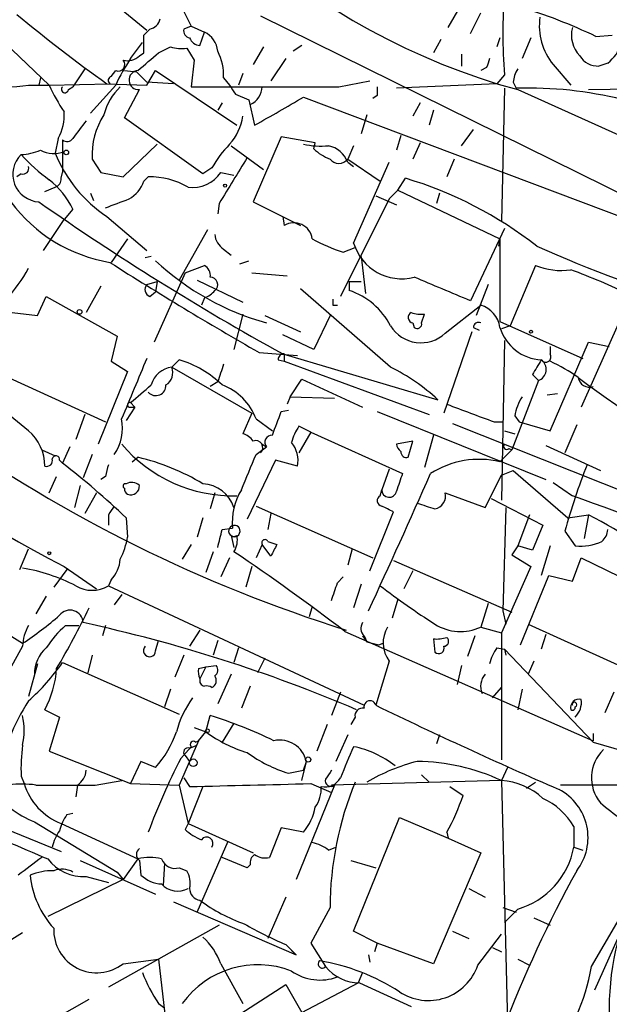
# Model space of a CAD drawing. Extents: x 0 to 916, y 6 to 104799.
# Drawn here: x 192 to 225, y 370 to 426 of the extents above; entities that cross this region are included whole.
import ezdxf

# ---------------------------------------------------------------- set-up
doc = ezdxf.new("R2010")
doc.units = 0
doc.header["$MEASUREMENT"] = 0
doc.layers.add('MAIN', color=5, linetype='CONTINUOUS')

msp = doc.modelspace()

# ---------------------------------------------------------------- linework, layer by layer
at = {"layer": 'MAIN'}
for p, q in [((198.9667, 425.6193), (194.056, 429.6833)), ((186.436, 429.0906), (193.3787, 422.4866)), ((200.406, 428.0746), (201.5067, 425.8733)), ((216.2387, 425.7886), (216.916, 426.974)), ((205.486, 426.466), (227.2453, 415.7133)), ((217.5087, 425.45), (218.1013, 426.6353)), ((201.5067, 425.8733), (201.0833, 425.704)), ((201.5067, 425.8733), (202.2687, 425.5346)), ((198.7973, 425.3653), (199.136, 425.704)), ((202.0147, 424.7726), (202.2687, 425.5346)), ((219.202, 425.196), (219.0327, 424.688)), ((220.98, 425.196), (220.472, 424.0106)), ((224.7053, 425.2806), (225.6367, 425.3653)), ((198.0353, 424.0106), (198.7127, 424.942)), ((199.644, 424.3493), (200.3213, 424.688)), ((205.6553, 424.688), (205.0627, 423.672)), ((207.8567, 424.7726), (207.3487, 424.434)), ((215.8153, 425.1113), (215.392, 424.3493)), ((198.5433, 424.18), (198.7973, 424.3493)), ((201.2527, 424.6033), (201.676, 423.926)), ((217.0007, 424.2646), (217.0007, 423.5873)), ((201.676, 423.926), (201.5067, 422.402)), ((206.9253, 424.0106), (206.0787, 422.7406)), ((218.44, 423.5026), (218.1013, 423.3333)), ((222.25, 423.672), (223.266, 422.4866)), ((225.3827, 423.7566), (224.8747, 423.5873)), ((195.4107, 423.418), (194.7333, 422.402)), ((196.9347, 422.9946), (197.1887, 423.3333)), ((197.6967, 423.3333), (198.374, 423.2486)), ((198.374, 423.2486), (198.9667, 422.656)), ((198.9667, 422.4866), (199.4747, 423.3333)), ((199.4747, 423.3333), (204.1313, 420.2006)), ((204.47, 423.164), (204.216, 422.4866)), ((219.456, 423.0793), (219.0327, 422.5713)), ((192.1933, 422.4866), (193.3787, 422.4866)), ((192.8707, 422.91), (192.786, 422.4866)), ((193.3787, 422.4866), (196.85, 422.5713)), ((194.4793, 422.2326), (194.7333, 422.402)), ((197.1887, 422.4866), (195.7493, 420.878)), ((196.6807, 422.5713), (198.9667, 422.4866)), ((200.4907, 422.5713), (198.9667, 422.656)), ((203.3693, 422.91), (203.708, 422.4866)), ((209.9733, 422.402), (211.7513, 422.7406)), ((219.0327, 422.5713), (213.2753, 422.3173)), ((219.964, 422.656), (220.1333, 422.3173)), ((224.282, 422.2326), (246.7187, 422.656)), ((197.6967, 420.624), (198.5433, 422.2326)), ((204.0467, 421.9786), (204.8087, 421.64)), ((207.9413, 421.8093), (244.0093, 408.178)), ((212.1747, 421.894), (211.9207, 421.7246)), ((219.456, 422.3173), (219.2867, 414.6973)), ((220.218, 422.2326), (244.1787, 411.48)), ((203.2847, 421.4706), (203.0307, 421.0473)), ((204.8087, 421.64), (205.1473, 420.2006)), ((214.63, 421.4706), (214.2067, 420.7086)), ((211.582, 420.7933), (211.2433, 419.6926)), ((215.392, 421.0473), (215.138, 420.2006)), ((202.184, 417.4066), (197.6967, 420.624)), ((213.5293, 419.608), (213.2753, 418.7613)), ((217.0007, 419.0153), (217.678, 419.9466)), ((193.8867, 419.4386), (193.7173, 418.592)), ((194.1407, 419.354), (194.1407, 417.4913)), ((197.612, 417.2373), (199.5593, 419.1)), ((203.7927, 419.0153), (205.6553, 417.6606)), ((206.6713, 419.5233), (205.0627, 415.798)), ((208.6187, 419.1846), (206.6713, 419.5233)), ((208.534, 418.846), (208.6187, 419.1846)), ((210.82, 419.0153), (210.4813, 418.2533)), ((214.63, 419.1846), (214.2067, 418.2533)), ((195.834, 418.2533), (196.342, 417.4913)), ((210.4813, 418.2533), (212.344, 416.9833)), ((210.4813, 418.084), (210.82, 417.83)), ((210.82, 413.4273), (212.852, 418.084)), ((216.5773, 418.2533), (216.154, 417.2373)), ((191.77, 417.4066), (191.516, 417.2373)), ((194.056, 417.1526), (194.1407, 417.4913)), ((196.342, 417.4913), (197.612, 417.2373)), ((202.692, 417.7453), (202.184, 417.4066)), ((203.2, 417.4913), (203.962, 417.322)), ((198.7973, 416.9833), (199.0513, 417.2373)), ((213.36, 416.4753), (213.7833, 417.1526)), ((193.1247, 416.3906), (193.7173, 416.6446)), ((195.7493, 416.306), (195.9187, 415.8826)), ((212.09, 416.1366), (213.2753, 415.6286)), ((213.36, 416.4753), (212.852, 415.9673)), ((213.36, 416.4753), (219.202, 413.6813)), ((215.7307, 416.306), (215.5613, 415.7133)), ((203.1153, 415.7133), (203.0307, 415.1206)), ((205.0627, 415.798), (207.772, 414.4433)), ((212.852, 415.9673), (210.058, 410.3793)), ((194.7333, 415.3746), (194.2253, 414.782)), ((193.04, 413.004), (194.2253, 414.782)), ((196.6807, 414.9513), (198.9667, 413.004)), ((206.756, 414.9513), (206.8407, 414.4433)), ((202.438, 414.1893), (200.8293, 411.3106)), ((219.456, 414.274), (217.5087, 410.1253)), ((197.866, 413.6813), (196.9347, 412.3266)), ((219.202, 413.6813), (219.1173, 413.258)), ((219.202, 413.6813), (219.202, 408.94)), ((203.3693, 413.0886), (203.7927, 412.75)), ((210.2273, 412.9193), (210.9047, 413.1733)), ((199.2207, 412.6653), (198.882, 412.5806)), ((204.3007, 412.242), (204.8087, 412.4113)), ((211.2433, 412.6653), (211.4973, 410.5486)), ((201.168, 411.734), (199.39, 407.7546)), ((201.168, 411.734), (202.2687, 412.1573)), ((204.978, 411.734), (207.01, 411.5646)), ((221.234, 412.1573), (219.7947, 408.686)), ((198.9667, 411.0566), (199.5593, 411.226)), ((199.5593, 411.226), (199.4747, 410.6333)), ((201.8453, 411.3106), (204.47, 410.0406)), ((210.566, 411.226), (211.2433, 411.226)), ((210.566, 411.226), (210.566, 410.718)), ((218.5247, 411.0566), (217.8473, 409.2786)), ((227.1607, 411.48), (223.8587, 404.0293)), ((196.342, 410.972), (195.4953, 409.448)), ((199.136, 410.3793), (199.4747, 410.6333)), ((212.9367, 406.3153), (207.772, 410.8026)), ((192.7013, 409.2786), (193.2093, 410.3793)), ((193.2093, 410.3793), (197.2733, 408.0933)), ((202.2687, 410.2946), (202.0993, 409.8713)), ((191.262, 409.448), (192.7013, 409.2786)), ((204.47, 409.3633), (203.962, 407.3313)), ((209.6347, 409.8713), (209.8887, 409.8713)), ((214.7147, 408.8553), (214.884, 409.3633)), ((216.0693, 408.2626), (218.1013, 409.8713)), ((205.74, 409.2786), (207.772, 408.3473)), ((209.4653, 409.2786), (208.534, 407.3313)), ((214.2067, 408.8553), (214.2913, 408.6013)), ((219.202, 408.94), (223.9433, 406.8233)), ((217.5933, 408.3473), (215.9847, 403.6906)), ((217.678, 408.6013), (218.0167, 408.432)), ((219.7947, 408.686), (219.2867, 408.5166)), ((197.2733, 408.0933), (196.9347, 406.654)), ((208.534, 407.3313), (206.756, 408.178)), ((219.456, 407.8393), (219.2867, 398.6953)), ((222.0807, 402.6746), (224.282, 407.7546)), ((224.282, 407.7546), (225.4673, 407.5006)), ((205.4013, 407.162), (207.6027, 406.9926)), ((222.0807, 407.5006), (222.0807, 407.0773)), ((196.9347, 406.654), (197.866, 406.0613)), ((200.406, 406.3153), (200.8293, 406.7386)), ((206.502, 406.7386), (206.8407, 406.654)), ((206.756, 407.0773), (215.646, 404.4526)), ((206.8407, 407.0773), (206.8407, 406.654)), ((206.8407, 406.654), (215.138, 403.606)), ((189.9073, 406.2306), (196.596, 403.1826)), ((197.866, 406.0613), (196.1727, 401.9126)), ((200.406, 406.3153), (204.978, 403.6906)), ((203.0307, 405.4686), (202.6073, 405.2146)), ((207.1793, 404.622), (207.8567, 405.638)), ((207.8567, 405.638), (211.328, 404.0293)), ((221.4033, 405.5533), (219.8793, 401.574)), ((221.0647, 405.892), (221.4033, 405.5533)), ((198.0353, 404.2833), (198.2893, 404.0293)), ((207.1793, 404.622), (207.01, 404.1986)), ((207.1793, 404.622), (209.7193, 404.5373)), ((222.504, 404.7913), (221.9113, 404.7066)), ((198.2893, 404.0293), (197.7813, 403.2673)), ((197.9507, 404.0293), (198.2893, 404.0293)), ((206.6713, 403.7753), (207.0947, 403.86)), ((212.1747, 403.7753), (221.8267, 399.8806)), ((195.4107, 403.606), (194.9027, 402.1666)), ((204.978, 403.6906), (204.47, 402.5053)), ((205.232, 403.352), (206.1633, 402.6746)), ((218.8633, 403.1826), (219.3713, 403.1826)), ((220.0487, 403.5213), (220.3027, 403.1826)), ((220.3027, 403.1826), (222.0807, 402.6746)), ((208.3647, 402.59), (207.6873, 402.9286)), ((208.3647, 402.59), (207.6873, 401.4046)), ((208.3647, 402.59), (213.614, 400.2193)), ((216.4927, 403.098), (240.4533, 393.5306)), ((219.456, 402.6746), (220.0487, 402.5053)), ((223.6047, 403.0133), (222.9273, 401.4046)), ((214.2067, 402.082), (213.2753, 401.9126)), ((213.9527, 401.1506), (214.2067, 402.082)), ((215.392, 402.4206), (214.884, 400.558)), ((192.9553, 401.574), (193.7173, 401.2353)), ((194.564, 401.7433), (194.1407, 400.812)), ((205.232, 401.32), (205.8247, 401.7433)), ((205.5707, 401.9126), (205.8247, 401.7433)), ((219.202, 400.8966), (219.8793, 401.574)), ((219.71, 401.6586), (219.8793, 401.574)), ((221.8267, 401.828), (224.9593, 400.3886)), ((193.9713, 400.9813), (194.1407, 400.812)), ((195.834, 401.32), (195.326, 399.9653)), ((198.12, 400.8966), (198.4587, 401.1506)), ((206.3327, 400.9813), (204.724, 397.5946)), ((207.6027, 400.6426), (206.3327, 400.9813)), ((212.852, 400.4733), (212.4287, 399.288)), ((219.2867, 400.1346), (219.964, 400.3886)), ((219.964, 400.3886), (223.0967, 397.6793)), ((193.3787, 399.1186), (193.802, 400.05)), ((196.596, 400.05), (196.342, 399.8806)), ((218.3553, 398.272), (219.2867, 400.1346)), ((195.1567, 399.542), (194.818, 398.272)), ((212.344, 398.9493), (212.4287, 399.288)), ((222.25, 399.7113), (223.3507, 398.9493)), ((196.088, 399.1186), (195.4107, 397.9333)), ((202.8613, 399.1186), (202.6073, 398.1873)), ((216.0693, 399.1186), (218.3553, 398.272)), ((218.694, 398.78), (221.6573, 397.256)), ((205.232, 398.3566), (211.9207, 395.3933)), ((219.5407, 398.272), (219.3713, 392.3453)), ((196.7653, 397.8486), (196.7653, 397.256)), ((197.7813, 397.6793), (197.866, 396.5786)), ((202.184, 397.6793), (201.8453, 396.5786)), ((206.0787, 397.9333), (205.9093, 397.002)), ((211.7513, 394.6313), (213.106, 398.018)), ((220.8953, 397.8486), (220.218, 396.0706)), ((223.0967, 397.6793), (224.282, 397.8486)), ((224.282, 397.8486), (224.028, 396.494)), ((203.2847, 397.002), (203.8773, 397.0866)), ((221.6573, 397.256), (221.0647, 395.8166)), ((203.7927, 396.6633), (203.962, 395.986)), ((222.9273, 396.9173), (223.52, 396.0706)), ((191.6853, 394.716), (192.1933, 395.9013)), ((201.5067, 396.1553), (200.9987, 395.3086)), ((205.5707, 396.1553), (205.232, 395.3933)), ((206.0787, 395.478), (205.5707, 396.1553)), ((205.9093, 396.3246), (206.4173, 396.1553)), ((210.7353, 395.9013), (210.4813, 394.97)), ((220.218, 396.0706), (219.8793, 395.5626)), ((221.0647, 395.8166), (220.218, 396.0706)), ((222.0807, 396.0706), (221.5727, 394.3773)), ((202.7767, 395.732), (202.3533, 394.5466)), ((203.708, 395.3933), (203.2, 394.2926)), ((219.8793, 395.5626), (220.98, 394.8853)), ((223.3507, 394.0386), (223.8587, 395.3933)), ((223.8587, 395.3933), (228.346, 393.192)), ((194.3947, 394.716), (193.6327, 393.7)), ((194.2253, 394.8853), (196.088, 393.6153)), ((204.978, 394.8853), (204.6393, 393.7)), ((213.106, 395.224), (219.8793, 392.2606)), ((220.98, 394.8853), (219.2867, 391.0753)), ((196.9347, 394.1233), (196.7653, 393.7846)), ((209.8887, 393.954), (210.2273, 394.2926)), ((214.2067, 394.6313), (213.6987, 393.6153)), ((220.3873, 390.398), (221.996, 394.3773)), ((221.996, 394.3773), (223.3507, 394.0386)), ((196.7653, 393.7846), (211.4127, 386.9266)), ((211.2433, 393.8693), (210.82, 392.5146)), ((193.2093, 393.192), (192.6167, 392.176)), ((197.5273, 393.2766), (197.104, 392.684)), ((213.36, 393.0226), (213.0213, 391.922)), ((208.4493, 392.5993), (208.28, 392.0066)), ((218.5247, 392.7686), (218.1013, 391.414)), ((219.3713, 392.3453), (219.5407, 391.5833)), ((189.8227, 391.7526), (191.8547, 390.4826)), ((194.31, 391.4986), (195.072, 391.4986)), ((196.596, 391.4986), (196.4267, 390.906)), ((218.1013, 391.414), (219.2867, 391.0753)), ((220.8107, 391.5833), (227.4993, 388.5353)), ((202.0147, 391.2446), (201.422, 390.3133)), ((210.312, 391.16), (224.536, 384.8946)), ((211.328, 390.906), (211.582, 390.5673)), ((211.4127, 390.906), (211.582, 390.5673)), ((215.392, 390.7366), (215.4767, 389.9746)), ((217.7627, 390.906), (217.3393, 389.7206)), ((219.2867, 391.0753), (219.2867, 383.794)), ((221.8267, 390.9906), (221.5727, 390.144)), ((191.8547, 390.3133), (191.0927, 388.9586)), ((199.4747, 390.0593), (199.644, 390.652)), ((203.0307, 390.652), (202.7767, 389.8053)), ((204.216, 390.2286), (203.962, 389.382)), ((211.582, 390.5673), (212.2593, 390.398)), ((212.2593, 390.398), (212.5133, 390.4826)), ((219.0327, 390.2286), (219.456, 390.144)), ((195.834, 389.8053), (195.58, 388.7893)), ((201.0833, 389.8053), (200.5753, 388.5353)), ((205.74, 389.636), (205.3167, 388.7893)), ((219.456, 390.144), (219.5407, 389.8053)), ((219.456, 390.144), (224.536, 384.81)), ((192.7013, 389.2973), (192.1933, 387.4346)), ((194.1407, 389.382), (200.8293, 386.4186)), ((201.93, 389.0433), (202.3533, 389.128)), ((202.3533, 389.128), (202.0147, 388.4506)), ((202.3533, 389.128), (202.946, 389.2126)), ((212.852, 389.4666), (212.09, 386.9266)), ((217.0007, 389.2126), (216.7467, 388.112)), ((221.1493, 389.4666), (220.8107, 388.7046)), ((203.7927, 388.7046), (203.0307, 387.0113)), ((204.8933, 388.0273), (204.3853, 386.7573)), ((218.7787, 387.35), (219.2867, 387.9426)), ((200.3213, 387.858), (199.9827, 386.842)), ((210.058, 387.6886), (209.55, 386.334)), ((220.472, 387.858), (220.218, 386.6726)), ((225.7213, 387.6886), (225.2133, 386.5033)), ((193.1247, 386.6726), (193.9713, 386.2493)), ((193.9713, 386.2493), (193.3787, 384.302)), ((202.3533, 385.4026), (202.6073, 386.334)), ((210.9047, 386.2493), (210.6507, 385.826)), ((201.676, 385.6566), (202.3533, 385.4026)), ((203.962, 385.9106), (203.2847, 384.81)), ((209.296, 385.826), (208.7033, 384.302)), ((201.93, 384.8946), (202.3533, 385.4026)), ((210.4813, 385.2333), (209.804, 383.7093)), ((215.7307, 385.2333), (215.5613, 384.7253)), ((224.536, 385.318), (224.536, 384.8946)), ((201.93, 384.8946), (200.8293, 382.3546)), ((200.914, 383.8786), (201.5067, 384.556)), ((201.422, 384.4713), (201.8453, 384.6406)), ((201.7607, 384.81), (201.93, 384.8946)), ((224.536, 384.81), (226.314, 384.302)), ((193.3787, 384.302), (198.0353, 382.4393)), ((201.168, 384.048), (201.422, 383.7093)), ((198.628, 383.7093), (198.0353, 382.4393)), ((199.4747, 383.3706), (198.628, 383.7093)), ((207.8567, 382.6086), (208.1107, 383.7093)), ((207.9413, 383.2013), (208.1107, 383.7093)), ((191.77, 382.8626), (191.9393, 382.4393)), ((207.0947, 383.032), (207.9413, 383.2013)), ((214.7147, 382.9473), (215.138, 382.524)), ((219.6253, 383.3706), (219.2867, 382.6086)), ((194.9873, 382.3546), (194.9027, 381.6773)), ((196.0033, 382.3546), (197.5273, 382.6086)), ((198.0353, 382.4393), (200.8293, 382.3546)), ((200.8293, 382.3546), (201.3373, 380.1533)), ((201.0833, 382.778), (201.422, 382.27)), ((202.184, 382.27), (201.3373, 380.1533)), ((209.7193, 382.3546), (207.518, 376.936)), ((208.3647, 382.4393), (209.55, 381.9313)), ((219.2867, 382.6086), (209.55, 382.3546)), ((216.3233, 382.27), (217.0853, 381.762)), ((219.2867, 382.6086), (219.6253, 368.7233)), ((220.726, 382.1853), (221.234, 382.524)), ((236.8127, 382.3546), (222.6733, 382.3546)), ((188.6373, 380.746), (194.056, 378.5446)), ((194.3947, 380.6613), (194.7333, 380.746)), ((192.532, 380.238), (197.2733, 377.3593)), ((194.056, 380.1533), (198.4587, 378.1213)), ((201.3373, 380.1533), (201.168, 379.8146)), ((201.3373, 380.1533), (205.0627, 378.46)), ((210.82, 373.9726), (213.4447, 380.492)), ((213.4447, 380.492), (216.2387, 379.3066)), ((206.6713, 379.8993), (205.994, 378.206)), ((207.9413, 379.6453), (206.6713, 379.8993)), ((216.154, 379.6453), (216.2387, 379.3066)), ((223.4353, 379.984), (223.4353, 378.7986)), ((201.8453, 375.0733), (203.6233, 379.1373)), ((216.2387, 379.3066), (218.1013, 378.46)), ((209.3807, 378.6293), (209.804, 378.7986)), ((218.1013, 378.46), (215.392, 372.11)), ((223.4353, 378.7986), (223.9433, 378.6293)), ((228.092, 378.3753), (224.6207, 370.586)), ((195.1567, 378.0366), (199.4747, 376.0893)), ((198.4587, 378.1213), (197.612, 376.936)), ((198.5433, 378.0366), (198.628, 377.19)), ((199.9827, 377.8673), (199.898, 376.5973)), ((204.724, 377.6133), (203.2847, 378.206)), ((204.8933, 377.7826), (204.724, 377.6133)), ((210.6507, 378.0366), (212.09, 377.6133)), ((224.4513, 371.9406), (227.838, 377.7826)), ((197.2733, 377.3593), (197.612, 376.936)), ((200.8293, 377.6133), (201.2527, 377.444)), ((197.612, 376.936), (193.294, 374.8193)), ((195.4953, 377.1053), (196.7653, 376.7666)), ((217.424, 376.428), (218.3553, 375.92)), ((200.4907, 375.666), (207.518, 372.618)), ((206.9253, 375.92), (205.9093, 373.5493)), ((209.4653, 375.3273), (208.3647, 373.2953)), ((219.3713, 375.3273), (220.1333, 375.0733)), ((220.218, 375.2426), (219.456, 374.4806)), ((221.1493, 374.7346), (222.0807, 374.3113)), ((191.8547, 373.888), (186.944, 370.84)), ((203.1153, 374.3113), (196.7653, 370.7553)), ((212.1747, 373.2953), (210.82, 373.9726)), ((216.4927, 373.9726), (217.424, 373.5493)), ((217.932, 372.0253), (219.2867, 373.8033)), ((208.3647, 373.2953), (209.2113, 371.9406)), ((212.1747, 373.2953), (212.0053, 372.7873)), ((215.392, 372.11), (212.1747, 373.2953)), ((206.9253, 373.2106), (207.518, 372.618)), ((207.264, 372.872), (207.518, 372.618)), ((218.7787, 373.0413), (219.2867, 372.7873)), ((197.612, 372.11), (199.644, 372.364)), ((199.644, 372.364), (200.0673, 368.7233)), ((203.2, 372.11), (204.47, 369.824)), ((211.6667, 372.618), (211.7513, 372.1946)), ((220.218, 372.364), (220.8953, 372.0253)), ((211.328, 371.602), (211.074, 371.0093)), ((207.8567, 369.316), (211.074, 371.0093)), ((211.1587, 371.0093), (214.122, 369.6546)), ((202.6073, 368.1306), (206.9253, 370.9246)), ((206.9253, 370.9246), (207.8567, 369.316)), ((189.23, 366.4373), (195.6647, 370.078)), ((199.644, 369.824), (199.9827, 369.57))]:
    msp.add_line(p, q, dxfattribs=at)
for centre, radius in [((194.3523, 418.6343), 0.1338), ((203.4539, 416.7293), 0.0846), ((195.1143, 409.4904), 0.1338), ((220.9799, 408.3473), 0.0846), ((193.3786, 395.6473), 0.0846), ((202.4379, 385.4662), 0.1058), ((208.2164, 383.8152), 0.1496), ((201.6276, 383.6368), 0.218)]:
    msp.add_circle(centre, radius, dxfattribs=at)
for centre, radius, start, end in [((230.442, 459.6941), 38.8316, 201.14672, 254.73459), ((297.9538, 584.1807), 167.2805, 242.07947, 253.953301), ((252.5503, 425.4499), 33.1791, 175.90263, 184.09719), ((212.3466, 399.7195), 28.392, 64.1964, 73.72648), ((248.682, 495.4047), 89.4921, 230.298904, 234.474074), ((225.0292, 425.9155), 3.5717, 172.50649, 218.91209), ((198.9666, 426.4661), 0.7807, 282.53199, 347.46084), ((224.9957, 425.3615), 1.6996, 165.44536, 224.04166), ((223.9976, 425.5324), 2.2521, 307.95375, 17.56362), ((-55.2026, 424.8573), 254.0004, 359.885409, 0.114591), ((201.5321, 425.6363), 0.4539, 171.4218, 255.96069), ((202.0264, 425.4155), 0.643, 199.95951, 268.9574), ((201.6825, 424.3147), 1.3534, 5.05684, 64.33426), ((200.9986, 426.9723), 2.3826, 253.48479, 276.12216), ((197.866, 424.829), 0.938, 254.28952, 316.22237), ((-54.9609, 720.1807), 390.3074, 310.487495, 310.716666), ((200.3256, 423.0334), 3.0462, 357.67834, 27.37344), ((224.8183, 424.8009), 1.2149, 210.73406, 272.66081), ((205.6147, 418.803), 9.196, 145.5081, 156.38646), ((197.3411, 423.672), 0.3714, 245.77436, 43.15591), ((345.532, 381.4291), 133.8752, 161.45383, 161.682999), ((196.9981, 422.7618), 0.2413, 105.23429, 232.13751), ((198.501, 422.783), 0.552, 94.39552, 274.39473), ((221.4886, 422.5711), 1.527, 146.31514, 176.81268), ((190.0081, 439.3368), 16.9913, 259.02985, 277.3891), ((203.707, 427.2269), 11.3642, 204.65334, 213.45165), ((194.2797, 422.2568), 0.201, 133.75026, 353.08706), ((199.8824, 419.9155), 3.4835, 134.45569, 165.40487), ((205.74, 2539.0501), 2116.6523, 269.8854085, 270.1145916), ((330.8888, 506.9152), 152.6537, 213.578079, 213.807241), ((204.44, 422.4221), 1.1309, 293.62967, 358.98158), ((339.1746, 422.148), 127.0002, 179.885409, 180.114592), ((164.8507, 493.4186), 83.5745, 298.826833, 301.037252), ((220.7658, 399.4072), 22.9188, 60.92869, 91.58142), ((191.711, 420.7216), 2.5258, 329.47235, 5.47517), ((200.0671, 418.4848), 4.2394, 147.00752, 183.13028), ((201.456, 421.1516), 3.0464, 317.66609, 351.63849), ((449.1381, 229.4288), 317.5304, 143.015529, 143.24469), ((194.3994, 419.6596), 0.4004, 229.75104, 326.50043), ((208.79, 414.2303), 7.0385, 136.22211, 150.04006), ((208.9574, 424.0954), 5.0977, 258.50248, 274.76318), ((209.0515, 417.5102), 1.5407, 21.86633, 77.66239), ((192.8733, 417.3759), 1.5803, 134.27958, 266.83324), ((191.6215, 421.6627), 3.1589, 272.69448, 293.29433), ((199.0517, 425.0274), 9.7742, 221.84155, 234.52093), ((193.6425, 420.23), 1.6591, 242.27813, 290.56494), ((201.1149, 421.587), 7.9809, 202.04111, 236.24781), ((210.3828, 420.723), 2.6346, 225.43365, 249.61984), ((860.1093, 14.8416), 769.6358, 148.3809352, 148.6101129), ((209.9733, 418.6343), 0.635, 216.8699, 323.1301), ((191.8688, 417.7311), 0.3392, 253.06616, 16.94999), ((201.6139, 418.5085), 1.8843, 261.55899, 327.32708), ((190.2458, 413.1734), 4.9983, 26.12879, 51.18605), ((193.6073, 417.0849), 0.4538, 284.02706, 8.58009), ((197.0117, 417.6104), 1.8925, 299.74713, 340.6488), ((199.0904, 412.6833), 4.5542, 60.43754, 90.49192), ((207.3059, 395.3827), 22.7131, 51.9064, 73.43019), ((198.344, 421.1387), 8.9378, 216.69387, 260.37759), ((281.3556, 542.1309), 154.2873, 234.966431, 241.085043), ((70.2651, 754.4102), 361.7281, 290.441003, 290.670171), ((226.0246, 456.8423), 69.641, 216.805247, 242.830933), ((207.391, 413.5262), 1.0695, 8.33767, 120.96559), ((203.9623, 414.0201), 1.1043, 184.40428, 237.51886), ((212.6415, 421.0078), 8.4411, 240.22195, 253.38105), ((213.5715, 414.2646), 2.8761, 196.92536, 284.49332), ((254.6007, 488.0111), 81.8274, 246.000144, 260.043919), ((311.9907, 593.3094), 214.5044, 237.535607, 240.204223), ((209.9472, 423.6645), 15.3723, 227.058, 254.44417), ((183.3704, 416.9475), 10.1213, 318.26572, 330.65893), ((201.9298, 411.5646), 0.6827, 352.88227, 60.23951), ((222.7155, 415.7546), 3.8904, 247.61634, 278.13468), ((209.4059, 374.5861), 39.808, 64.32603, 69.62434), ((199.2771, 410.7744), 0.4195, 137.72447, 250.34709), ((202.6034, 411.0554), 0.4246, 307.39338, 89.47375), ((-122.7862, -393.5742), 872.7735, 67.051685, 67.2808602), ((201.9297, 411.3955), 1.1519, 287.11516, 323.97372), ((209.2344, 406.7655), 4.1708, 27.4172, 71.38129), ((294.2846, 410.0406), 84.6501, 179.885341, 180.114592), ((214.2631, 409.1658), 0.3155, 116.56505, 259.7049), ((214.7146, 411.3094), 1.9535, 252.34047, 274.97482), ((217.6489, 408.3672), 1.5707, 8.57171, 73.25988), ((214.4607, 408.7989), 0.2603, 229.39393, 12.51925), ((217.9743, 408.5872), 0.2967, 64.65291, 177.27553), ((214.6778, 409.7674), 2.0496, 211.84448, 312.7598), ((221.7023, 409.3435), 2.6081, 196.53323, 267.15175), ((1066.0676, 45.2395), 939.4716, 157.3637102, 157.5928942), ((199.1573, 401.0721), 5.908, 45.6844, 73.56038), ((206.7984, 406.7809), 0.2994, 81.87802, 188.12198), ((432.9685, 279.3154), 246.8296, 148.919658, 149.148841), ((221.1852, 406.1892), 0.6723, 288.93086, 54.80411), ((221.8267, 406.908), 0.3053, 213.70048, 33.68486), ((218.297, 398.2644), 9.2034, 54.13296, 65.72468), ((200.5655, 404.9298), 1.3946, 96.56703, 164.63642), ((199.6019, 406.0189), 0.857, 302.8927, 20.23443), ((457.1998, 321.3267), 267.7346, 161.45385, 161.683033), ((207.8224, 395.9748), 11.5361, 47.29813, 63.6835), ((224.3191, 405.8126), 0.6362, 188.13265, 289.93617), ((295.0229, 502.3233), 120.084, 233.556442, 243.650057), ((159.983, 363.6826), 50.5755, 50.44075, 55.37243), ((-55.3719, 701.1413), 390.3074, 310.4851, 310.714283), ((199.4813, 405.2748), 0.5865, 222.84413, 2.39408), ((202.1246, 402.1919), 3.3169, 20.47234, 69.52766), ((197.993, 404.1563), 0.1339, 71.57859, 251.57859), ((223.1959, 402.9427), 3.1999, 148.34593, 169.58273), ((-132.2357, 530.0897), 361.6812, 339.32982, 339.559017), ((471.5064, 1081.0095), 723.3795, 249.3291279, 249.5583127), ((194.8781, 402.8438), 2.6975, 325.60535, 10.85921), ((235.1727, 470.2875), 82.835, 234.60851, 252.596398), ((190.4187, 400.6317), 2.706, 0.23079, 49.02023), ((209.5696, 401.5112), 2.3563, 143.01971, 168.09444), ((204.131, 401.4041), 1.1522, 36.03944, 72.88923), ((205.2066, 401.701), 0.4073, 313.30888, 110.69106), ((206.1421, 402.0079), 0.4132, 87.05936, 219.81622), ((203.8962, 407.2658), 8.3198, 220.04779, 271.61927), ((206.0304, 400.9692), 1.6059, 348.26533, 39.80831), ((213.8262, 401.9553), 0.5526, 184.43211, 237.49779), ((213.8488, 401.4547), 0.3214, 173.81929, 288.86345), ((219.583, 401.7856), 0.1796, 135, 315), ((193.2234, 400.9672), 0.3393, 253.08724, 16.92892), ((193.7596, 401.0236), 0.2158, 348.70048, 168.66924), ((195.5499, 388.7251), 12.7614, 58.67743, 76.82437), ((-303.2001, 611.9827), 550.3471, 337.26474, 337.493918), ((218.0165, 395.8334), 5.2001, 76.82213, 122.49697), ((164.4624, 362.6402), 48.3517, 46.44152, 52.13519), ((365.9879, 358.0681), 174.5167, 165.851148, 166.080355), ((257.0071, 387.674), 35.3111, 158.30498, 164.82502), ((-150.5177, 560.6525), 399.3806, 335.075693, 336.315187), ((467.4519, 315.0339), 267.7503, 161.448775, 161.677951), ((197.739, 399.4996), 0.1339, 71.57859, 251.57859), ((198.0142, 399.3197), 0.3219, 170.5406, 242.58306), ((198.1037, 399.0568), 0.6547, 47.82285, 119.50173), ((198.0505, 399.4936), 0.4952, 248.1277, 5.60927), ((202.0947, 397.6653), 1.9633, 17.99937, 87.39306), ((207.4146, 397.4296), 3.5539, 148.47192, 185.53846), ((212.8558, 399.284), 0.4272, 179.46341, 349.11093), ((212.4851, 398.6671), 0.3156, 116.56505, 259.7049), ((215.3074, 398.9492), 0.7805, 282.52801, 12.53518), ((125.2763, 126.4801), 289.5825, 66.10611, 70.203825), ((323.9461, 313.42), 152.6537, 146.192759, 146.421922), ((128.1274, 228.8823), 189.2835, 63.323742, 63.552952), ((299.6461, 652.3639), 267.7503, 251.448775, 251.677951), ((205.3496, 361.7356), 40.7748, 53.18134, 62.33403), ((-50.854, 459.9969), 261.8298, 345.849176, 346.078348), ((203.9619, 396.9172), 0.3052, 146.28911, 303.71089), ((203.9869, 396.9223), 0.3237, 233.13718, 149.49766), ((224.4085, 397.0657), 0.9763, 310.61339, 356.25893), ((193.7138, 397.257), 4.2073, 332.41233, 350.72082), ((202.8823, 396.4093), 1.2746, 327.89979, 11.49507), ((205.74, 396.24), 0.1893, 26.55151, 206.57859), ((375.5529, 311.1767), 189.2834, 153.323728, 153.552938), ((223.8161, 398.9929), 2.9373, 264.21429, 294.71097), ((195.5282, 395.4276), 1.9182, 317.15909, 356.44323), ((132.037, 289.1404), 128.5884, 52.502613, 55.989635), ((189.9287, 383.9426), 11.0275, 63.18865, 79.94146), ((195.834, 395.3088), 1.7862, 238.57469, 301.42531), ((-44.288, 478.1235), 267.7504, 341.448761, 341.677937), ((237.653, 426.4724), 41.3405, 232.25066, 237.55904), ((154.7666, 412.2251), 45.4, 329.29536, 334.26864), ((180.3886, 407.7656), 20.7406, 303.56158, 310.91085), ((194.5704, 391.6293), 0.7565, 2.93199, 142.36214), ((194.2244, 390.2774), 2.37, 148.98359, 179.13206), ((198.204, 387.0117), 5.941, 130.9534, 147.21593), ((176.9467, 306.9846), 86.6549, 66.867896, 77.754696), ((211.86, 391.3414), 0.6243, 148.45383, 224.22762), ((214.2523, 390.503), 1.7422, 148.47222, 216.50615), ((216.9438, 393.8987), 2.7411, 237.64055, 294.97851), ((215.5614, 392.6827), 1.9535, 265.02518, 287.65953), ((215.9786, 390.5975), 0.2843, 271.22959, 51.91294), ((194.4635, 388.7587), 1.9323, 130.47265, 181.6044), ((199.1252, 390.0623), 0.3495, 134.09577, 359.5082), ((215.6884, 390.2074), 0.3147, 227.71774, 19.6673), ((220.9168, 388.8101), 2.3584, 143.02466, 168.07781), ((183.5319, 396.8047), 12.9477, 311.98626, 325.02052), ((187.8847, 389.4518), 5.9314, 332.05934, 356.05086), ((202.8603, 388.8738), 0.9456, 169.67402, 206.58673), ((202.6345, 388.9548), 0.4043, 304.11447, 39.61144), ((202.5016, 388.3501), 0.4497, 295.04383, 36.88264), ((219.0959, 388.0274), 1.0035, 137.5604, 204.95378), ((202.3231, 388.3478), 0.3251, 161.56505, 260.36672), ((202.3956, 387.5614), 0.4829, 52.13334, 105.23639), ((206.4957, 383.8082), 6.0496, 144.16439, 164.71888), ((202.6687, 380.3891), 12.4843, 147.04351, 158.00897), ((211.7513, 386.842), 0.3491, 14.0243, 194.04421), ((345.8052, 663.9841), 307.6371, 244.236827, 246.38897), ((223.7317, 386.7996), 0.4827, 74.74592, 195.25408), ((223.3506, 386.8208), 0.1707, 240.28011, 7.13334), ((223.4777, 386.969), 0.1339, 288.42141, 198.46201), ((222.6736, 387.0959), 1.1971, 314.99323, 8.13484), ((187.66, 385.4873), 4.2793, 348.58819, 11.41181), ((195.7902, 363.7673), 23.5739, 63.66506, 73.19113), ((211.328, 386.334), 0.4317, 78.68486, 191.31514), ((194.9596, 387.3661), 6.0291, 318.49376, 340.99376), ((206.9683, 391.6696), 7.7829, 233.63218, 253.24004), ((200.7003, 383.3282), 8.9424, 171.56073, 182.98453), ((201.6337, 384.683), 0.1796, 45, 225), ((206.5866, 383.3705), 1.5613, 12.53279, 102.52562), ((654.9145, 193.1775), 483.5759, 156.686812, 156.916007), ((209.7566, 379.1624), 5.4975, 51.34198, 78.84664), ((201.3252, 384.2415), 0.2493, 67.15743, 230.90949), ((209.339, 390.4843), 7.7829, 233.63218, 253.24004), ((226.6941, 382.7709), 2.2497, 134.09411, 219.54405), ((233.701, 366.9255), 36.9106, 152.65797, 159.84197), ((217.1709, 373.0388), 11.0093, 104.2512, 120.50758), ((214.338, 372.041), 11.6689, 64.90678, 89.39752), ((194.395, 383.2857), 1.1035, 302.46164, 355.61364), ((336.3921, 298.2647), 152.6537, 146.192759, 146.421922), ((191.7699, 376.0891), 6.3225, 82.30295, 110.37457), ((195.3277, 383.4538), 3.537, 196.6679, 248.92806), ((194.31, 1229.0038), 846.6509, 269.8854085, 270.1145916), ((162.5678, 2118.0527), 1736.2175, 271.2823092, 271.5114889), ((207.1083, 382.1571), 1.8524, 324.62232, 3.49414), ((209.1812, 383.2313), 0.987, 256.88878, 332.66133), ((209.5076, 382.5874), 0.3147, 160.3327, 312.28226), ((228.5614, 375.2502), 19.0963, 157.61045, 179.76867), ((219.0496, 378.7817), 3.8342, 47.14761, 86.45471), ((194.5237, 385.2709), 5.4126, 214.75527, 248.40951), ((205.6917, 385.5117), 11.9948, 330.71987, 341.78332), ((221.1324, 379.3437), 3.1179, 322.46155, 62.15527), ((219.9191, 377.8845), 4.0953, 30.84115, 64.88481), ((237.5764, 396.1782), 19.4783, 229.62775, 238.55412), ((196.2788, 379.2428), 2.3584, 143.02466, 168.07781), ((205.5986, 381.6269), 3.0684, 319.7734, 349.82025), ((195.8548, 378.3121), 2.3575, 143.02754, 168.09094), ((203.0175, 381.6932), 2.6362, 225.44722, 249.61693), ((446.1071, 971.3007), 644.8072, 246.6871097, 246.9162939), ((202.3956, 379.0102), 0.3642, 324.47695, 144.44221), ((207.9628, 376.7458), 2.3575, 53.02754, 78.09094), ((198.7975, 378.3753), 0.4235, 126.88884, 233.11116), ((205.465, 377.8884), 0.5814, 123.12426, 190.48466), ((205.7399, 379.1373), 0.9653, 232.12814, 285.26137), ((218.9536, 379.62), 4.5564, 286.11122, 349.61417), ((446.2598, 39.0723), 423.2905, 126.756654, 126.985854), ((195.3509, 379.6852), 2.5839, 217.24642, 273.20357), ((199.136, 375.4556), 2.7504, 75.74397, 104.25603), ((200.5823, 378.3894), 0.8144, 199.22032, 287.65409), ((193.6332, 373.702), 3.742, 90.00766, 111.23275), ((197.7164, 377.7821), 5.4705, 186.21354, 221.71295), ((194.0983, 376.3005), 1.2346, 59.04739, 112.15473), ((199.9317, 378.5951), 1.9168, 227.14378, 266.45853), ((200.0676, 376.7244), 1.3865, 347.65587, 31.26638), ((283.6576, 344.0893), 68.6942, 150.951245, 159.363252), ((200.7352, 377.5144), 1.2421, 222.07944, 298.99591), ((202.0909, 376.4152), 0.669, 178.90373, 263.45929), ((207.5103, 382.9968), 9.0945, 232.82291, 251.0351), ((216.0266, 394.3747), 23.0381, 240.13528, 246.73061), ((196.0961, 374.0537), 2.465, 177.94713, 307.95082), ((241.0042, 369.5276), 15.5438, 164.03359, 192.105), ((199.7709, 370.9246), 3.6282, 19.06967, 48.31046), ((209.0279, 372.0958), 0.2403, 130.22376, 319.76084), ((206.7639, 360.0894), 12.371, 57.31372, 80.18522), ((206.9504, 374.7839), 8.8309, 201.11959, 214.17036), ((205.3274, 366.7322), 5.3195, 68.65022, 144.46345), ((208.9049, 374.0645), 2.8891, 235.39189, 289.90822), ((211.1542, 373.5016), 2.4923, 218.77972, 270.10345), ((215.1036, 372.985), 2.9868, 236.26045, 341.25749), ((211.4876, 374.3554), 13.1867, 297.99806, 349.44822)]:
    msp.add_arc(centre, radius, start, end, dxfattribs=at)

doc.saveas('drawing.dxf')
